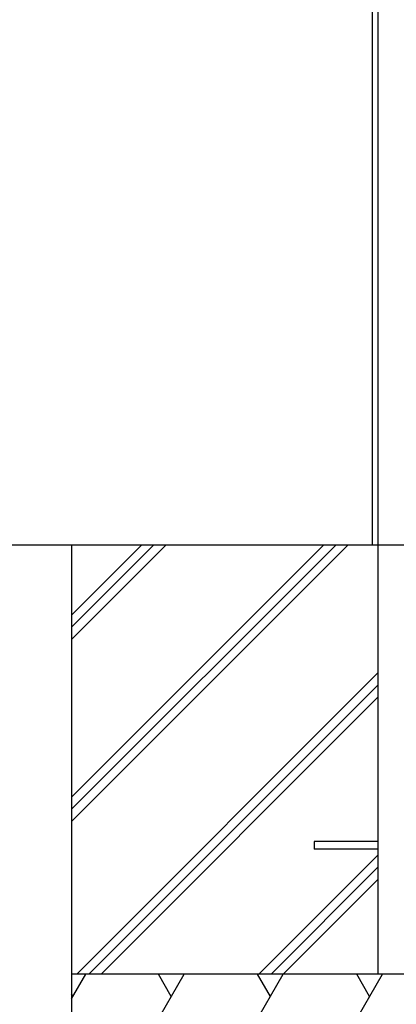
# Model space of a CAD drawing. Units: millimetres. Extents: x 0 to 29435, y -10 to 20790.
# Drawn here: x 16187 to 16625, y 5142 to 6289 of the extents above; entities that cross this region are included whole.
import ezdxf

# ---------------------------------------------------------------- set-up
doc = ezdxf.new("R2010")
doc.units = ezdxf.units.MM
doc.layers.add('YKK_A1', color=4, linetype='Continuous', lineweight=30)

msp = doc.modelspace()

# ---------------------------------------------------------------- linework, layer by layer
at = {"layer": 'YKK_A1'}
for p, q in [((16597, 7914.5), (16597, 5677.5)), ((16603.9, 7914.2), (16603.9, 5177.5)), ((11867.5, 5677.5), (17460.3, 5677.5)), ((16247, 5677.5), (16247, 5027.5)), ((16247, 5383.5), (16541, 5677.5)), ((16247, 5369.4), (16555.1, 5677.5)), ((16247, 5355.2), (16569.3, 5677.5)), ((16247, 5595.7), (16328.9, 5677.5)), ((16247, 5581.5), (16343, 5677.5)), ((16247, 5567.4), (16357.2, 5677.5)), ((16253.1, 5177.5), (16603.9, 5528.3)), ((16267.3, 5177.5), (16603.9, 5514.1)), ((16281.4, 5177.5), (16603.9, 5500)), ((16529.5, 5332), (16529.5, 5323)), ((16603.9, 5332), (16529.5, 5332)), ((16603.9, 5323), (16529.5, 5323)), ((16465.3, 5177.5), (16603.9, 5316.1)), ((16479.4, 5177.5), (16603.9, 5302)), ((16493.6, 5177.5), (16603.9, 5287.8)), ((17047, 5177.5), (16247, 5177.5)), ((16247, 5148.6), (16263.7, 5177.5)), ((16291.6, 5027.5), (16378.2, 5177.5)), ((16363.2, 5151.5), (16348.2, 5177.5)), ((16407, 5027.5), (16493.6, 5177.5)), ((16478.6, 5151.5), (16463.6, 5177.5)), ((16522.5, 5027.5), (16609.1, 5177.5)), ((16594.1, 5151.5), (16579.1, 5177.5)), ((16248.7, 5151.5), (16247, 5154.5))]:
    msp.add_line(p, q, dxfattribs=at)

doc.saveas('drawing.dxf')
